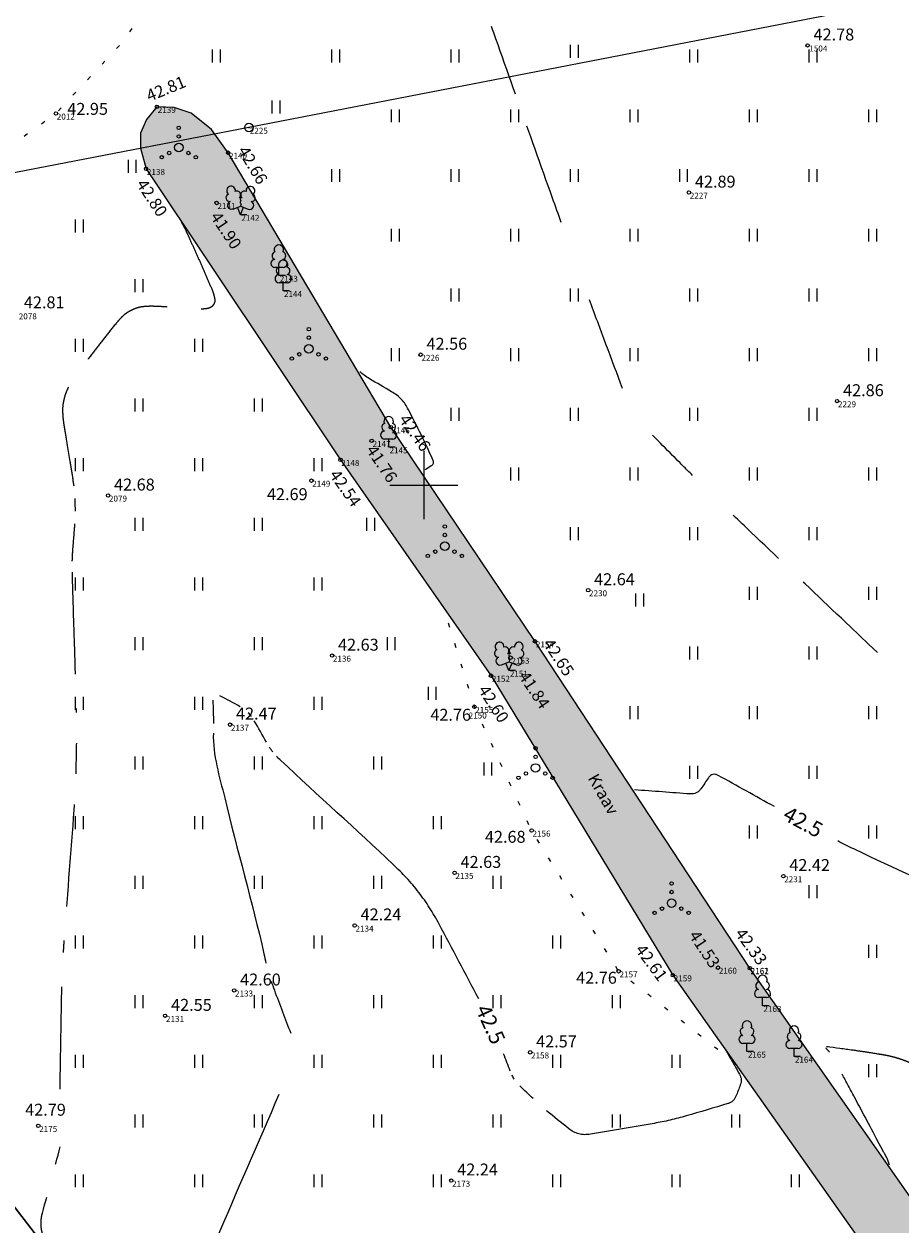
# Model space of a CAD drawing. Units: millimetres. Extents: x 560372270 to 562120300, y 6572342900 to 6573674190.
# Drawn here: x 561176547 to 561227931, y 6572856662 to 6572927043 of the extents above; entities that cross this region are included whole.
import ezdxf

# ---------------------------------------------------------------- set-up
doc = ezdxf.new("R2010")
doc.units = ezdxf.units.MM
doc.header["$MEASUREMENT"] = 0
doc.linetypes.add('ISOPOOL', pattern=[8000, 6000, -2000])
doc.linetypes.add('KOLVIK', pattern=[1250, 250, -1000])
for name, color, linetype, lineweight in [('HALJASTUS_Ном._пера__3', 3, 'Continuous', 18), ('HOONEDET_Ном._пера__141', 141, 'Continuous', 18), ('HORISONTAAL_Ном._пера__30', 30, 'Continuous', 18), ('KORGUS_Ном._пера__7', 7, 'Continuous', 18), ('MOOTNR_Ном._пера__5', 5, 'Continuous', 18), ('MPOHULIIN_Ном._пера__1', 1, 'Continuous', 18), ('PIIR_Ном._пера__75', 75, 'Continuous', 18), ('POST_Ном._пера__7', 7, 'Continuous', 18), ('PUU_Ном._пера__3', 3, 'Continuous', 18), ('RELJEEF_Ном._пера__32', 32, 'Continuous', 18), ('VEEKOGU_Ном._пера__161', 161, 'Continuous', 18), ('VEEKOGU_Ном._пера__4', 4, 'Continuous', 18), ('VORK_Ном._пера__7', 7, 'Continuous', 18)]:
    doc.layers.add(name, color=color, linetype=linetype, lineweight=lineweight)
doc.styles.add('СГЕНЕРИР_СТИЛЬ_1', font='txt')
doc.linetypes.add('MP_OHL', pattern='A,0,[7,TUGIPLAAN1.Shx,S=246.031746,R=0,X=0,Y=0],-31000,0', length=31000)

msp = doc.modelspace()

# ---------------------------------------------------------------- hatches: boundary and pattern name
at = {"layer": 'HOONEDET_Ном._пера__141', "linetype": 'Continuous', "lineweight": 0, "true_color": 0xdff7ff}
msp.add_hatch(color=7, dxfattribs=at).paths.add_polyline_path([(561183739, 6572921444), (561184342, 6572922185), (561185380, 6572922145), (561186347, 6572921823), (561187578, 6572920818), (561188519, 6572919496), (561198065, 6572903397), (561206522, 6572890835), (561219120, 6572871668), (561232281, 6572852889), (561244726, 6572835960), (561245634, 6572835330), (561246686, 6572835050), (561247970, 6572835209), (561249096, 6572835610), (561255551, 6572839853), (561272743, 6572852256), (561290296, 6572862780), (561303773, 6572872491), (561321542, 6572883135), (561340276, 6572896417), (561342745, 6572893272), (561324933, 6572880576), (561305579, 6572868144), (561291898, 6572859083), (561274164, 6572847407), (561258599, 6572837024), (561246591, 6572829960), (561233792, 6572821576), (561224062, 6572815426), (561223031, 6572814744), (561221671, 6572815181), (561221421, 6572815780), (561221309, 6572816514), (561221724, 6572817609), (561222906, 6572818552), (561233562, 6572825819), (561242238, 6572830874), (561242554, 6572831155), (561242691, 6572831394), (561242705, 6572831700), (561242583, 6572832023), (561229006, 6572850860), (561214608, 6572871251), (561203941, 6572888822), (561195113, 6572901480), (561183707, 6572918550), (561183372, 6572919761), (561183372, 6572920595)])

# ---------------------------------------------------------------- linework, layer by layer
at = {"layer": 'HALJASTUS_Ном._пера__3', "linetype": 'Continuous'}
for p, q in [((561187589, 6572925538), (561187589, 6572924777)), ((561188044, 6572925538), (561188044, 6572924777)), ((561194589, 6572925538), (561194589, 6572924777)), ((561195044, 6572925538), (561195044, 6572924777)), ((561201589, 6572925538), (561201589, 6572924777)), ((561202044, 6572925538), (561202044, 6572924777)), ((561208589, 6572925814), (561208589, 6572925053)), ((561209044, 6572925814), (561209044, 6572925053)), ((561215589, 6572925538), (561215589, 6572924777)), ((561216044, 6572925538), (561216044, 6572924777)), ((561222589, 6572925538), (561222589, 6572924777)), ((561223044, 6572925538), (561223044, 6572924777)), ((561191089, 6572922547), (561191089, 6572921786)), ((561191544, 6572922547), (561191544, 6572921786)), ((561198089, 6572922038), (561198089, 6572921277)), ((561198544, 6572922038), (561198544, 6572921277)), ((561205089, 6572922038), (561205089, 6572921277)), ((561205544, 6572922038), (561205544, 6572921277)), ((561212089, 6572922038), (561212089, 6572921277)), ((561212544, 6572922038), (561212544, 6572921277)), ((561219089, 6572922038), (561219089, 6572921277)), ((561219544, 6572922038), (561219544, 6572921277)), ((561226089, 6572922038), (561226089, 6572921277)), ((561226544, 6572922038), (561226544, 6572921277)), ((561182658, 6572919075), (561182658, 6572918313)), ((561183113, 6572919075), (561183113, 6572918313)), ((561194589, 6572918538), (561194589, 6572917777)), ((561195044, 6572918538), (561195044, 6572917777)), ((561201589, 6572918538), (561201589, 6572917777)), ((561202044, 6572918538), (561202044, 6572917777)), ((561208589, 6572918538), (561208589, 6572917777)), ((561209044, 6572918538), (561209044, 6572917777)), ((561215000, 6572918538), (561215000, 6572917777)), ((561215455, 6572918538), (561215455, 6572917777)), ((561222589, 6572918538), (561222589, 6572917777)), ((561223044, 6572918538), (561223044, 6572917777)), ((561179556, 6572915575), (561179556, 6572914813)), ((561180011, 6572915575), (561180011, 6572914813)), ((561198089, 6572915038), (561198089, 6572914277)), ((561198544, 6572915038), (561198544, 6572914277)), ((561205089, 6572915038), (561205089, 6572914277)), ((561205544, 6572915038), (561205544, 6572914277)), ((561212089, 6572915038), (561212089, 6572914277)), ((561212544, 6572915038), (561212544, 6572914277)), ((561219089, 6572915038), (561219089, 6572914277)), ((561219544, 6572915038), (561219544, 6572914277)), ((561226089, 6572915038), (561226089, 6572914277)), ((561226544, 6572915038), (561226544, 6572914277)), ((561183056, 6572912075), (561183056, 6572911313)), ((561183511, 6572912075), (561183511, 6572911313)), ((561201589, 6572911538), (561201589, 6572910777)), ((561202044, 6572911538), (561202044, 6572910777)), ((561208589, 6572911538), (561208589, 6572910777)), ((561209044, 6572911538), (561209044, 6572910777)), ((561215589, 6572911538), (561215589, 6572910777)), ((561216044, 6572911538), (561216044, 6572910777)), ((561222589, 6572911538), (561222589, 6572910777)), ((561223044, 6572911538), (561223044, 6572910777)), ((561179556, 6572908575), (561179556, 6572907813)), ((561180011, 6572908575), (561180011, 6572907813)), ((561186556, 6572908575), (561186556, 6572907813)), ((561187011, 6572908575), (561187011, 6572907813)), ((561198089, 6572908038), (561198089, 6572907277)), ((561198544, 6572908038), (561198544, 6572907277)), ((561205089, 6572908038), (561205089, 6572907277)), ((561205544, 6572908038), (561205544, 6572907277)), ((561212089, 6572908038), (561212089, 6572907277)), ((561212544, 6572908038), (561212544, 6572907277)), ((561219089, 6572908038), (561219089, 6572907277)), ((561219544, 6572908038), (561219544, 6572907277)), ((561226089, 6572908038), (561226089, 6572907277)), ((561226544, 6572908038), (561226544, 6572907277)), ((561183056, 6572905075), (561183056, 6572904313)), ((561183511, 6572905075), (561183511, 6572904313)), ((561190056, 6572905075), (561190056, 6572904313)), ((561190511, 6572905075), (561190511, 6572904313)), ((561201589, 6572904538), (561201589, 6572903777)), ((561202044, 6572904538), (561202044, 6572903777)), ((561208589, 6572904538), (561208589, 6572903777)), ((561209044, 6572904538), (561209044, 6572903777)), ((561215589, 6572904538), (561215589, 6572903777)), ((561216044, 6572904538), (561216044, 6572903777)), ((561222589, 6572904538), (561222589, 6572903777)), ((561223044, 6572904538), (561223044, 6572903777)), ((561179556, 6572901575), (561179556, 6572900813)), ((561180011, 6572901575), (561180011, 6572900813)), ((561186556, 6572901575), (561186556, 6572900813)), ((561187011, 6572901575), (561187011, 6572900813)), ((561193556, 6572901575), (561193556, 6572900813)), ((561194011, 6572901575), (561194011, 6572900813)), ((561205089, 6572901038), (561205089, 6572900277)), ((561205544, 6572901038), (561205544, 6572900277)), ((561212089, 6572901038), (561212089, 6572900277)), ((561212544, 6572901038), (561212544, 6572900277)), ((561219089, 6572901038), (561219089, 6572900277)), ((561219544, 6572901038), (561219544, 6572900277)), ((561226089, 6572901038), (561226089, 6572900277)), ((561226544, 6572901038), (561226544, 6572900277)), ((561183056, 6572898075), (561183056, 6572897313)), ((561183511, 6572898075), (561183511, 6572897313)), ((561190056, 6572898075), (561190056, 6572897313)), ((561190511, 6572898075), (561190511, 6572897313)), ((561196643, 6572898075), (561196643, 6572897313)), ((561197098, 6572898075), (561197098, 6572897313)), ((561208589, 6572897538), (561208589, 6572896777)), ((561209044, 6572897538), (561209044, 6572896777)), ((561215589, 6572897538), (561215589, 6572896777)), ((561216044, 6572897538), (561216044, 6572896777)), ((561222589, 6572897538), (561222589, 6572896777)), ((561223044, 6572897538), (561223044, 6572896777)), ((561179556, 6572894575), (561179556, 6572893813)), ((561180011, 6572894575), (561180011, 6572893813)), ((561186556, 6572894575), (561186556, 6572893813)), ((561187011, 6572894575), (561187011, 6572893813)), ((561193556, 6572894575), (561193556, 6572893813)), ((561194011, 6572894575), (561194011, 6572893813)), ((561219089, 6572894038), (561219089, 6572893277)), ((561219544, 6572894038), (561219544, 6572893277)), ((561226089, 6572894038), (561226089, 6572893277)), ((561226544, 6572894038), (561226544, 6572893277)), ((561212423, 6572893643), (561212423, 6572892882)), ((561212879, 6572893643), (561212879, 6572892882)), ((561183056, 6572891075), (561183056, 6572890313)), ((561183511, 6572891075), (561183511, 6572890313)), ((561190056, 6572891075), (561190056, 6572890313)), ((561190511, 6572891075), (561190511, 6572890313)), ((561197840, 6572891075), (561197840, 6572890313)), ((561198295, 6572891075), (561198295, 6572890313)), ((561215589, 6572890538), (561215589, 6572889777)), ((561216044, 6572890538), (561216044, 6572889777)), ((561222589, 6572890538), (561222589, 6572889777)), ((561223044, 6572890538), (561223044, 6572889777)), ((561179556, 6572887575), (561179556, 6572886813)), ((561180011, 6572887575), (561180011, 6572886813)), ((561186556, 6572887575), (561186556, 6572886813)), ((561187011, 6572887575), (561187011, 6572886813)), ((561193556, 6572887575), (561193556, 6572886813)), ((561194011, 6572887575), (561194011, 6572886813)), ((561200249, 6572888161), (561200249, 6572887400)), ((561200704, 6572888161), (561200704, 6572887400)), ((561212089, 6572887038), (561212089, 6572886277)), ((561212544, 6572887038), (561212544, 6572886277)), ((561219089, 6572887038), (561219089, 6572886277)), ((561219544, 6572887038), (561219544, 6572886277)), ((561226089, 6572887038), (561226089, 6572886277)), ((561226544, 6572887038), (561226544, 6572886277)), ((561183056, 6572884075), (561183056, 6572883313)), ((561183511, 6572884075), (561183511, 6572883313)), ((561190056, 6572884075), (561190056, 6572883313)), ((561190511, 6572884075), (561190511, 6572883313)), ((561197056, 6572884075), (561197056, 6572883313)), ((561197511, 6572884075), (561197511, 6572883313)), ((561203514, 6572883737), (561203514, 6572882975)), ((561203969, 6572883737), (561203969, 6572882975)), ((561215589, 6572883538), (561215589, 6572882777)), ((561216044, 6572883538), (561216044, 6572882777)), ((561222589, 6572883538), (561222589, 6572882777)), ((561223044, 6572883538), (561223044, 6572882777)), ((561179556, 6572880575), (561179556, 6572879813)), ((561180011, 6572880575), (561180011, 6572879813)), ((561186556, 6572880575), (561186556, 6572879813)), ((561187011, 6572880575), (561187011, 6572879813)), ((561193556, 6572880575), (561193556, 6572879813)), ((561194011, 6572880575), (561194011, 6572879813)), ((561200556, 6572880575), (561200556, 6572879813)), ((561201011, 6572880575), (561201011, 6572879813)), ((561219089, 6572880038), (561219089, 6572879277)), ((561219544, 6572880038), (561219544, 6572879277)), ((561226089, 6572880038), (561226089, 6572879277)), ((561226544, 6572880038), (561226544, 6572879277)), ((561183056, 6572877075), (561183056, 6572876313)), ((561183511, 6572877075), (561183511, 6572876313)), ((561190056, 6572877075), (561190056, 6572876313)), ((561190511, 6572877075), (561190511, 6572876313)), ((561197056, 6572877075), (561197056, 6572876313)), ((561197511, 6572877075), (561197511, 6572876313)), ((561204056, 6572877075), (561204056, 6572876313)), ((561204511, 6572877075), (561204511, 6572876313)), ((561222589, 6572876538), (561222589, 6572875777)), ((561223044, 6572876538), (561223044, 6572875777)), ((561179556, 6572873575), (561179556, 6572872813)), ((561180011, 6572873575), (561180011, 6572872813)), ((561186556, 6572873575), (561186556, 6572872813)), ((561187011, 6572873575), (561187011, 6572872813)), ((561193556, 6572873575), (561193556, 6572872813)), ((561194011, 6572873575), (561194011, 6572872813)), ((561200556, 6572873575), (561200556, 6572872813)), ((561201011, 6572873575), (561201011, 6572872813)), ((561207556, 6572873575), (561207556, 6572872813)), ((561208011, 6572873575), (561208011, 6572872813)), ((561226089, 6572873038), (561226089, 6572872277)), ((561226544, 6572873038), (561226544, 6572872277)), ((561183056, 6572870075), (561183056, 6572869313)), ((561183511, 6572870075), (561183511, 6572869313)), ((561190056, 6572870075), (561190056, 6572869313)), ((561190511, 6572870075), (561190511, 6572869313)), ((561197056, 6572870075), (561197056, 6572869313)), ((561197511, 6572870075), (561197511, 6572869313)), ((561204056, 6572870075), (561204056, 6572869313)), ((561204511, 6572870075), (561204511, 6572869313)), ((561211056, 6572870075), (561211056, 6572869313)), ((561211511, 6572870075), (561211511, 6572869313)), ((561179556, 6572866575), (561179556, 6572865813)), ((561180011, 6572866575), (561180011, 6572865813)), ((561186556, 6572866575), (561186556, 6572865813)), ((561187011, 6572866575), (561187011, 6572865813)), ((561193556, 6572866575), (561193556, 6572865813)), ((561194011, 6572866575), (561194011, 6572865813)), ((561200556, 6572866575), (561200556, 6572865813)), ((561201011, 6572866575), (561201011, 6572865813)), ((561207556, 6572866575), (561207556, 6572865813)), ((561208011, 6572866575), (561208011, 6572865813)), ((561214556, 6572866575), (561214556, 6572865813)), ((561215011, 6572866575), (561215011, 6572865813)), ((561226089, 6572866038), (561226089, 6572865277)), ((561226544, 6572866038), (561226544, 6572865277)), ((561183056, 6572863075), (561183056, 6572862313)), ((561183511, 6572863075), (561183511, 6572862313)), ((561190056, 6572863075), (561190056, 6572862313)), ((561190511, 6572863075), (561190511, 6572862313)), ((561197056, 6572863075), (561197056, 6572862313)), ((561197511, 6572863075), (561197511, 6572862313)), ((561204056, 6572863075), (561204056, 6572862313)), ((561204511, 6572863075), (561204511, 6572862313)), ((561211056, 6572863075), (561211056, 6572862313)), ((561211511, 6572863075), (561211511, 6572862313)), ((561218056, 6572863075), (561218056, 6572862313)), ((561218511, 6572863075), (561218511, 6572862313)), ((561179556, 6572859575), (561179556, 6572858813)), ((561180011, 6572859575), (561180011, 6572858813)), ((561186556, 6572859575), (561186556, 6572858813)), ((561187011, 6572859575), (561187011, 6572858813)), ((561193556, 6572859575), (561193556, 6572858813)), ((561194011, 6572859575), (561194011, 6572858813)), ((561200556, 6572859575), (561200556, 6572858813)), ((561201011, 6572859575), (561201011, 6572858813)), ((561207556, 6572859575), (561207556, 6572858813)), ((561208011, 6572859575), (561208011, 6572858813)), ((561214556, 6572859575), (561214556, 6572858813)), ((561215011, 6572859575), (561215011, 6572858813)), ((561221556, 6572859575), (561221556, 6572858813)), ((561222011, 6572859575), (561222011, 6572858813))]:
    msp.add_line(p, q, dxfattribs=at)
at = {"layer": 'HALJASTUS_Ном._пера__3', "linetype": 'KOLVIK', "flags": 128}
msp.add_lwpolyline([(561218236, 6572866113), (561211428, 6572871482), (561206324, 6572879742), (561202964, 6572886995), (561201180, 6572892780)], dxfattribs=at)
at = {"layer": 'HALJASTUS_Ном._пера__3', "linetype": 'Continuous'}
for centre, radius in [((561185626, 6572920952), 100), ((561185626, 6572919802), 250), ((561185626, 6572920452), 100), ((561184626, 6572919227), 100), ((561185061, 6572919477), 100), ((561186191, 6572919477), 100), ((561186626, 6572919227), 100), ((561193256, 6572909146), 100), ((561193256, 6572908646), 100), ((561193256, 6572907996), 250), ((561192256, 6572907421), 100), ((561192691, 6572907671), 100), ((561193821, 6572907671), 100), ((561194256, 6572907421), 100), ((561201234, 6572897572), 100), ((561201234, 6572896422), 250), ((561201234, 6572897072), 100), ((561200669, 6572896097), 100), ((561201799, 6572896097), 100), ((561200234, 6572895847), 100), ((561202234, 6572895847), 100), ((561206555, 6572884561), 100), ((561206555, 6572884061), 100), ((561206555, 6572883411), 250), ((561205555, 6572882836), 100), ((561205990, 6572883086), 100), ((561207120, 6572883086), 100), ((561207555, 6572882836), 100), ((561214534, 6572876633), 100), ((561214534, 6572875483), 250), ((561214534, 6572876133), 100), ((561213534, 6572874908), 100), ((561213969, 6572875158), 100), ((561215099, 6572875158), 100), ((561215534, 6572874908), 100)]:
    msp.add_circle(centre, radius, dxfattribs=at)
at = {"layer": 'HORISONTAAL_Ном._пера__30', "linetype": 'ISOPOOL'}
for points in [[(561208064, 6572915394), (561206692, 6572919224), (561205338, 6572923060), (561203970, 6572926892)], [(561211658, 6572905660), (561211008, 6572907395), (561210359, 6572909131), (561209714, 6572910869)], [(561215766, 6572900562), (561214980, 6572901346), (561214198, 6572902133), (561213415, 6572902921)], [(561179530, 6572899216), (561179535, 6572898967), (561179539, 6572898718), (561179541, 6572898468)], [(561226609, 6572890174), (561223784, 6572892857), (561220960, 6572895540), (561218146, 6572898234)], [(561179363, 6572894902), (561179438, 6572892155), (561179536, 6572889410), (561179609, 6572886664)], [(561179617, 6572884861), (561179606, 6572884260), (561179594, 6572883660), (561179580, 6572883059)], [(561223795, 6572866745), (561223724, 6572866826), (561223650, 6572866904), (561223578, 6572866984)]]:
    msp.add_open_spline(points, degree=3, dxfattribs=at)
for points, knots in [([(561185767, 6572915443), (561185802, 6572915380), (561185837, 6572915316), (561185872, 6572915252), (561185946, 6572915116), (561186015, 6572914977), (561186081, 6572914837), (561186148, 6572914697), (561186212, 6572914555), (561186276, 6572914414), (561186723, 6572913435), (561187147, 6572912461), (561187577, 6572911460), (561187650, 6572911289), (561187693, 6572911107), (561187729, 6572910930), (561187753, 6572910810), (561187734, 6572910684), (561187647, 6572910563), (561187560, 6572910443), (561187456, 6572910383), (561187331, 6572910360), (561187148, 6572910326), (561186965, 6572910313), (561186781, 6572910319), (561185892, 6572910352), (561185002, 6572910464), (561184113, 6572910485), (561183901, 6572910489), (561183690, 6572910481), (561183478, 6572910454), (561183280, 6572910430), (561183094, 6572910366), (561182909, 6572910281), (561182724, 6572910197), (561182556, 6572910100), (561182405, 6572909965), (561182245, 6572909821), (561182101, 6572909670), (561181966, 6572909505), (561181102, 6572908446), (561180280, 6572907376), (561179486, 6572906263), (561179354, 6572906078), (561179235, 6572905889), (561179126, 6572905687), (561179022, 6572905494), (561178954, 6572905291), (561178901, 6572905078), (561178847, 6572904864), (561178810, 6572904650), (561178810, 6572904434), (561178811, 6572904208), (561178820, 6572903981), (561178854, 6572903757), (561179048, 6572902487), (561179278, 6572901227), (561179465, 6572899959)], [0, 0, 0, 0, 1, 1, 1, 2, 2, 2, 3, 3, 3, 4, 4, 4, 5, 5, 5, 6, 6, 6, 7, 7, 7, 8, 8, 8, 9, 9, 9, 10, 10, 10, 11, 11, 11, 12, 12, 12, 13, 13, 13, 14, 14, 14, 15, 15, 15, 16, 16, 16, 17, 17, 17, 18, 18, 18, 19, 19, 19, 19]), ([(561179517, 6572897722), (561179478, 6572897208), (561179433, 6572896694), (561179394, 6572896180), (561179386, 6572896073), (561179379, 6572895967), (561179373, 6572895860), (561179367, 6572895754), (561179364, 6572895647), (561179361, 6572895541)], [0, 0, 0, 0, 1, 1, 1, 2, 2, 2, 3, 3, 3, 3]), ([(561179493, 6572881259), (561179306, 6572878707), (561179099, 6572876156), (561178911, 6572873605), (561178887, 6572873268), (561178864, 6572872931), (561178842, 6572872595)], [0, 0, 0, 0, 1, 1, 1, 2, 2, 2, 2]), ([(561178749, 6572870575), (561178739, 6572870238), (561178730, 6572869901), (561178725, 6572869564), (561178692, 6572867541), (561178659, 6572865517), (561178626, 6572863494)], [0, 0, 0, 0, 1, 1, 1, 2, 2, 2, 2]), ([(561223629, 6572867081), (561224655, 6572866940), (561225682, 6572866806), (561226704, 6572866636), (561226883, 6572866607), (561227061, 6572866576), (561227238, 6572866540), (561227414, 6572866503), (561227587, 6572866456), (561227760, 6572866404), (561227933, 6572866353), (561228103, 6572866297), (561228271, 6572866231), (561228439, 6572866165), (561228605, 6572866094), (561228770, 6572866020), (561230489, 6572865253), (561232190, 6572864455), (561233886, 6572863637), (561234152, 6572863508), (561234410, 6572863367), (561234665, 6572863216), (561234916, 6572863068), (561235150, 6572862896), (561235378, 6572862713), (561235605, 6572862530), (561235824, 6572862339), (561236023, 6572862126), (561236225, 6572861910), (561236419, 6572861689), (561236601, 6572861456), (561237339, 6572860514), (561238068, 6572859569), (561238782, 6572858609), (561238960, 6572858370), (561239136, 6572858130), (561239306, 6572857885), (561239477, 6572857641), (561239635, 6572857390), (561239790, 6572857136), (561239945, 6572856882), (561240094, 6572856625), (561240233, 6572856362), (561240372, 6572856098), (561240506, 6572855832), (561240635, 6572855563), (561242265, 6572852155), (561243824, 6572848715), (561245457, 6572845308)], [0, 0, 0, 0, 1, 1, 1, 2, 2, 2, 3, 3, 3, 4, 4, 4, 5, 5, 5, 6, 6, 6, 7, 7, 7, 8, 8, 8, 9, 9, 9, 10, 10, 10, 11, 11, 11, 12, 12, 12, 13, 13, 13, 14, 14, 14, 15, 15, 15, 16, 16, 16, 16]), ([(561227311, 6572860128), (561227292, 6572860188), (561227274, 6572860248), (561227256, 6572860308), (561227178, 6572860561), (561227021, 6572860783), (561226896, 6572861018), (561225930, 6572862844), (561224967, 6572864669), (561223980, 6572866484)], [0, 0, 0, 0, 1, 1, 1, 2, 2, 2, 3, 3, 3, 3]), ([(561177075, 6572844547), (561177133, 6572844605), (561177191, 6572844662), (561177249, 6572844720), (561177344, 6572844814), (561177335, 6572844974), (561177355, 6572845106), (561177452, 6572845764), (561177551, 6572846420), (561177644, 6572847078), (561177667, 6572847243), (561177691, 6572847407), (561177713, 6572847572), (561177736, 6572847736), (561177757, 6572847901), (561177777, 6572848066), (561177798, 6572848230), (561177817, 6572848395), (561177836, 6572848560), (561177854, 6572848725), (561177871, 6572848890), (561177888, 6572849056), (561178036, 6572850458), (561178175, 6572851860), (561178313, 6572853265), (561178324, 6572853380), (561178327, 6572853497), (561178329, 6572853612), (561178330, 6572853727), (561178320, 6572853841), (561178307, 6572853956), (561178293, 6572854070), (561178275, 6572854183), (561178247, 6572854294), (561178218, 6572854407), (561178185, 6572854517), (561178148, 6572854628), (561178001, 6572855073), (561177827, 6572855509), (561177678, 6572855954), (561177642, 6572856064), (561177612, 6572856173), (561177587, 6572856287), (561177562, 6572856398), (561177552, 6572856510), (561177548, 6572856622), (561177543, 6572856734), (561177545, 6572856847), (561177561, 6572856959), (561177577, 6572857073), (561177596, 6572857186), (561177626, 6572857297), (561177975, 6572858594), (561178323, 6572859891), (561178672, 6572861188)], [0, 0, 0, 0, 1, 1, 1, 2, 2, 2, 3, 3, 3, 4, 4, 4, 5, 5, 5, 6, 6, 6, 7, 7, 7, 8, 8, 8, 9, 9, 9, 10, 10, 10, 11, 11, 11, 12, 12, 12, 13, 13, 13, 14, 14, 14, 15, 15, 15, 16, 16, 16, 17, 17, 17, 18, 18, 18, 18])]:
    msp.add_open_spline(points, degree=3, knots=knots, dxfattribs=at)
at = {"layer": 'HORISONTAAL_Ном._пера__30', "linetype": 'Continuous'}
for points, knots in [([(561200088, 6572900912), (561200205, 6572900989), (561200322, 6572901066), (561200439, 6572901143), (561200469, 6572901162), (561200494, 6572901186), (561200519, 6572901213), (561200541, 6572901236), (561200553, 6572901264), (561200561, 6572901293), (561200570, 6572901323), (561200573, 6572901355), (561200566, 6572901384), (561200558, 6572901419), (561200548, 6572901453), (561200533, 6572901485), (561200074, 6572902487), (561199608, 6572903456), (561199094, 6572904421), (561199036, 6572904530), (561198975, 6572904637), (561198908, 6572904741), (561198842, 6572904843), (561198765, 6572904934), (561198682, 6572905023), (561198599, 6572905113), (561198513, 6572905196), (561198416, 6572905269), (561198317, 6572905344), (561198216, 6572905413), (561198110, 6572905478), (561197680, 6572905739), (561197236, 6572905975), (561196807, 6572906237), (561196701, 6572906302), (561196591, 6572906363), (561196495, 6572906442), (561196413, 6572906510), (561196331, 6572906578), (561196249, 6572906646)], [0, 0, 0, 0, 1, 1, 1, 2, 2, 2, 3, 3, 3, 4, 4, 4, 5, 5, 5, 6, 6, 6, 7, 7, 7, 8, 8, 8, 9, 9, 9, 10, 10, 10, 11, 11, 11, 12, 12, 12, 13, 13, 13, 13]), ([(561187654, 6572885446), (561187615, 6572884166), (561188014, 6572882903), (561188318, 6572881650), (561189060, 6572878586), (561189917, 6572875570), (561190623, 6572872509), (561190664, 6572872329), (561190698, 6572872147), (561190741, 6572871967)], [0, 0, 0, 0, 1, 1, 1, 2, 2, 2, 3, 3, 3, 3]), ([(561203220, 6572869876), (561202447, 6572871333), (561201673, 6572872791), (561200900, 6572874248), (561200726, 6572874576), (561200535, 6572874894), (561200338, 6572875210), (561200142, 6572875523), (561199926, 6572875821), (561199701, 6572876114), (561199475, 6572876407), (561199243, 6572876692), (561198990, 6572876961), (561198735, 6572877232), (561198473, 6572877495), (561198204, 6572877751), (561196031, 6572879815), (561193779, 6572881790), (561191606, 6572883854), (561191524, 6572883932), (561191443, 6572884012), (561191365, 6572884095)], [0, 0, 0, 0, 1, 1, 1, 2, 2, 2, 3, 3, 3, 4, 4, 4, 5, 5, 5, 6, 6, 6, 7, 7, 7, 7]), ([(561216819, 6572882968), (561216772, 6572882927), (561216735, 6572882885), (561216699, 6572882837), (561216540, 6572882623), (561216407, 6572882395), (561216247, 6572882182), (561216210, 6572882132), (561216170, 6572882085), (561216124, 6572882041), (561216081, 6572881999), (561216033, 6572881969), (561215979, 6572881943), (561215925, 6572881918), (561215871, 6572881899), (561215813, 6572881892), (561215750, 6572881884), (561215687, 6572881880), (561215625, 6572881884)], [0, 0, 0, 0, 1, 1, 1, 2, 2, 2, 3, 3, 3, 4, 4, 4, 5, 5, 5, 6, 6, 6, 6]), ([(561220560, 6572881145), (561219464, 6572881755), (561218369, 6572882363), (561217273, 6572882972), (561217221, 6572883000), (561217163, 6572883019), (561217106, 6572883035), (561217058, 6572883049), (561217004, 6572883047), (561216955, 6572883034), (561216906, 6572883022), (561216859, 6572883003), (561216820, 6572882968)], [0, 0, 0, 0, 1, 1, 1, 2, 2, 2, 3, 3, 3, 4, 4, 4, 4]), ([(561247140, 6572857957), (561246954, 6572858357), (561246765, 6572858756), (561246576, 6572859155), (561246469, 6572859382), (561246355, 6572859606), (561246238, 6572859828), (561246121, 6572860050), (561245995, 6572860266), (561245865, 6572860480), (561245734, 6572860694), (561245602, 6572860906), (561245457, 6572861110), (561245313, 6572861316), (561245166, 6572861519), (561245016, 6572861720), (561244421, 6572862515), (561243828, 6572863311), (561243228, 6572864102), (561242629, 6572864892), (561242027, 6572865681), (561241424, 6572866469), (561240219, 6572868047), (561238997, 6572869610), (561237774, 6572871175), (561237451, 6572871588), (561237104, 6572871980), (561236745, 6572872366), (561236392, 6572872746), (561236003, 6572873084), (561235597, 6572873410), (561235192, 6572873735), (561234777, 6572874041), (561234331, 6572874305), (561233877, 6572874573), (561233420, 6572874829), (561232945, 6572875053), (561230693, 6572876113), (561228427, 6572877140), (561226178, 6572878206), (561225862, 6572878356), (561225545, 6572878504), (561225231, 6572878657), (561224916, 6572878810), (561224603, 6572878967), (561224291, 6572879126)], [0, 0, 0, 0, 1, 1, 1, 2, 2, 2, 3, 3, 3, 4, 4, 4, 5, 5, 5, 6, 6, 6, 7, 7, 7, 8, 8, 8, 9, 9, 9, 10, 10, 10, 11, 11, 11, 12, 12, 12, 13, 13, 13, 14, 14, 14, 15, 15, 15, 15]), ([(561191045, 6572870903), (561191105, 6572870727), (561191168, 6572870554), (561191231, 6572870380), (561191539, 6572869533), (561191877, 6572868698), (561192189, 6572867851)], [0, 0, 0, 0, 1, 1, 1, 2, 2, 2, 2]), ([(561217708, 6572866889), (561217713, 6572866879), (561217719, 6572866869), (561217724, 6572866858), (561217760, 6572866785), (561217799, 6572866713), (561217838, 6572866641), (561217878, 6572866569), (561217918, 6572866497), (561217958, 6572866426), (561218141, 6572866099), (561218331, 6572865778), (561218515, 6572865452), (561218543, 6572865403), (561218565, 6572865351), (561218584, 6572865297), (561218603, 6572865245), (561218611, 6572865192), (561218615, 6572865139), (561218619, 6572865086), (561218618, 6572865031), (561218607, 6572864978), (561218596, 6572864922), (561218581, 6572864868), (561218561, 6572864815), (561218482, 6572864591), (561218396, 6572864373), (561218302, 6572864155), (561218280, 6572864103), (561218254, 6572864053), (561218224, 6572864005), (561218196, 6572863958), (561218160, 6572863920), (561218120, 6572863883), (561218080, 6572863846), (561218038, 6572863814), (561217989, 6572863790), (561217938, 6572863764), (561217887, 6572863742), (561217833, 6572863725), (561217019, 6572863479), (561216207, 6572863234), (561215389, 6572863002), (561215234, 6572862958), (561215080, 6572862914), (561214924, 6572862872), (561214769, 6572862830), (561214612, 6572862792), (561214455, 6572862756), (561214298, 6572862719), (561214141, 6572862684), (561213983, 6572862653), (561213825, 6572862622), (561213667, 6572862594), (561213508, 6572862565), (561212266, 6572862338), (561211022, 6572862131), (561209774, 6572861926), (561209658, 6572861907), (561209540, 6572861901), (561209424, 6572861901), (561209313, 6572861900), (561209202, 6572861920), (561209093, 6572861949), (561208983, 6572861978), (561208879, 6572862014), (561208781, 6572862070)], [0, 0, 0, 0, 1, 1, 1, 2, 2, 2, 3, 3, 3, 4, 4, 4, 5, 5, 5, 6, 6, 6, 7, 7, 7, 8, 8, 8, 9, 9, 9, 10, 10, 10, 11, 11, 11, 12, 12, 12, 13, 13, 13, 14, 14, 14, 15, 15, 15, 16, 16, 16, 17, 17, 17, 18, 18, 18, 19, 19, 19, 20, 20, 20, 21, 21, 21, 22, 22, 22, 22]), ([(561191493, 6572864261), (561190294, 6572861381), (561189001, 6572858545), (561187786, 6572855666), (561187681, 6572855419), (561187606, 6572855168), (561187540, 6572854903), (561187477, 6572854649), (561187460, 6572854393), (561187463, 6572854139)], [0, 0, 0, 0, 1, 1, 1, 2, 2, 2, 3, 3, 3, 3]), ([(561208781, 6572862069), (561208677, 6572862128), (561208579, 6572862189), (561208488, 6572862262), (561208058, 6572862607), (561207629, 6572862952), (561207204, 6572863303)], [0, 0, 0, 0, 1, 1, 1, 2, 2, 2, 2])]:
    msp.add_open_spline(points, degree=3, knots=knots, dxfattribs=at)
for points in [[(561189219, 6572886999), (561188831, 6572887225), (561188441, 6572887431), (561188038, 6572887638)], [(561187626, 6572887384), (561187638, 6572886931), (561187655, 6572886479), (561187666, 6572886026)], [(561189889, 6572886428), (561189831, 6572886508), (561189765, 6572886579), (561189695, 6572886648)], [(561190766, 6572884917), (561190521, 6572885333), (561190298, 6572885761), (561190054, 6572886178)], [(561191144, 6572884353), (561191074, 6572884442), (561191006, 6572884532), (561190944, 6572884627)], [(561215625, 6572881884), (561214537, 6572881964), (561213449, 6572882045), (561212361, 6572882125)], [(561205065, 6572865634), (561204937, 6572865971), (561204810, 6572866307), (561204682, 6572866644)], [(561205303, 6572865165), (561205255, 6572865239), (561205210, 6572865313), (561205172, 6572865392)], [(561206405, 6572864014), (561206147, 6572864260), (561205892, 6572864510), (561205638, 6572864760)]]:
    msp.add_open_spline(points, degree=3, dxfattribs=at)
at = {"layer": 'KORGUS_Ном._пера__7', "linetype": 'Continuous'}
for centre in [(561222510, 6572925789), (561184342, 6572922185), (561178420, 6572921796), (561188519, 6572919496), (561183707, 6572918550), (561215551, 6572917160), (561187844, 6572916546), (561199807, 6572907649), (561224242, 6572904926), (561198065, 6572903397), (561196942, 6572902600), (561195113, 6572901480), (561193405, 6572900261), (561181479, 6572899391), (561209639, 6572893838), (561206522, 6572890835), (561194616, 6572890001), (561205088, 6572889880), (561203941, 6572888822), (561202964, 6572886995), (561188633, 6572885949), (561206324, 6572879742), (561201804, 6572877259), (561221088, 6572877065), (561195941, 6572874168), (561211428, 6572871482), (561214608, 6572871251), (561217253, 6572871696), (561219120, 6572871668), (561188874, 6572870362), (561184825, 6572868874), (561206236, 6572866729), (561177386, 6572862418), (561201609, 6572859207)]:
    msp.add_circle(centre, 100, dxfattribs=at)
at = {"layer": 'MPOHULIIN_Ном._пера__1', "linetype": 'MP_OHL', "flags": 128}
msp.add_lwpolyline([(561242913, 6572931297), (561189741, 6572920970), (561138882, 6572911163), (561123597, 6572922758)], dxfattribs=at)
at = {"layer": 'PIIR_Ном._пера__75', "linetype": 'Continuous', "flags": 128}
for points in [[(561135530, 6572910160), (561176170, 6572932600), (561346750, 6573012360), (561373900, 6573026630), (561386790, 6573034750), (561389630, 6573036540), (561535490, 6572837500), (561604280, 6572743070), (561686590, 6572626700), (561547170, 6572522820), (561475010, 6572469410), (561468650, 6572477670)], [(561467530, 6572463870), (561461130, 6572472190), (561394080, 6572559350), (561134610, 6572897880), (561126140, 6572908920), (561135530, 6572910160), (561475010, 6572469410)]]:
    msp.add_lwpolyline(points, close=True, dxfattribs=at)
at = {"layer": 'POST_Ном._пера__7', "linetype": 'Continuous'}
for radius in [250, 23.4]:
    msp.add_circle((561189741, 6572920970), radius, dxfattribs=at)
at = {"layer": 'PUU_Ном._пера__3', "linetype": 'Continuous'}
for p, q in [((561188807, 6572916192), (561189252, 6572916367)), ((561189247, 6572915857), (561189072, 6572916297)), ((561189247, 6572915857), (561189427, 6572916297)), ((561189627, 6572915857), (561189247, 6572915857)), ((561189252, 6572916367), (561189692, 6572916187)), ((561191741, 6572912761), (561191261, 6572912761)), ((561191501, 6572912286), (561191501, 6572912761)), ((561191881, 6572912286), (561191501, 6572912286)), ((561191985, 6572911868), (561191505, 6572911868)), ((561191745, 6572911393), (561191745, 6572911868)), ((561192125, 6572911393), (561191745, 6572911393)), ((561198178, 6572902697), (561197698, 6572902697)), ((561197938, 6572902222), (561197938, 6572902697)), ((561198318, 6572902222), (561197938, 6572902222)), ((561204554, 6572889456), (561204999, 6572889631)), ((561204994, 6572889121), (561204819, 6572889561)), ((561204994, 6572889121), (561205174, 6572889561)), ((561205374, 6572889121), (561204994, 6572889121)), ((561204999, 6572889631), (561205439, 6572889451)), ((561220109, 6572869938), (561219629, 6572869938)), ((561219869, 6572869463), (561219869, 6572869938)), ((561220249, 6572869463), (561219869, 6572869463)), ((561219196, 6572867252), (561218716, 6572867252)), ((561218956, 6572866777), (561218956, 6572867252)), ((561219336, 6572866777), (561218956, 6572866777)), ((561221955, 6572866955), (561221475, 6572866955)), ((561221715, 6572866480), (561221715, 6572866955)), ((561222095, 6572866480), (561221715, 6572866480))]:
    msp.add_line(p, q, dxfattribs=at)
at = {"layer": 'PUU_Ном._пера__3', "linetype": 'Continuous', "flags": 128}
for points in [[(561189252, 6572916862), (561189232, 6572916787), (561189232, 6572916767), (561189242, 6572916737), (561189262, 6572916702), (561189267, 6572916682), (561189252, 6572916647), (561189227, 6572916597), (561189222, 6572916572), (561189227, 6572916557), (561189237, 6572916527), (561189272, 6572916467), (561189277, 6572916447), (561189272, 6572916427), (561189257, 6572916392), (561189252, 6572916367)], [(561204999, 6572890126), (561204979, 6572890051), (561204979, 6572890031), (561204989, 6572890001), (561205009, 6572889966), (561205014, 6572889946), (561204999, 6572889911), (561204974, 6572889861), (561204969, 6572889836), (561204974, 6572889821), (561204984, 6572889791), (561205019, 6572889731), (561205024, 6572889711), (561205019, 6572889691), (561205004, 6572889656), (561204999, 6572889631)]]:
    msp.add_lwpolyline(points, dxfattribs=at)
at = {"layer": 'PUU_Ном._пера__3', "linetype": 'Continuous'}
for centre, radius, start, end in [((561188690, 6572917271), 256, 111.50269, 232.51731), ((561188690, 6572917271), 256, 350.48556, 111.50017), ((561189025, 6572917021), 224, 308.50412, 111.57247), ((561189488, 6572917016), 225, 67.7016, 230.51262), ((561189826, 6572917262), 256, 67.6168, 188.63142), ((561189826, 6572917262), 256, 306.59966, 67.61428), ((561188616, 6572916860), 224, 111.43041, 274.49868), ((561188721, 6572916415), 238, 111.50143, 291.50036), ((561189251, 6572916624), 238, 66.76552, 111.50149), ((561189782, 6572916407), 238, 247.61661, 67.61554), ((561189893, 6572916850), 224, 264.6183, 67.68657), ((561191331, 6572913459), 233, 109.02174, 253.14154), ((561191501, 6572913806), 277, 332.5799, 207.4201), ((561191671, 6572913459), 233, 286.85082, 70.98591), ((561191264, 6572912998), 238, 90.0016, 269.3953), ((561191745, 6572912913), 277, 332.5799, 207.4201), ((561191738, 6572912998), 238, 270.6047, 89.9984), ((561191508, 6572912105), 238, 90.0016, 269.3953), ((561191575, 6572912566), 233, 109.02174, 253.14154), ((561191915, 6572912566), 233, 286.85082, 70.98591), ((561191982, 6572912105), 238, 270.6047, 89.9984), ((561197938, 6572903742), 277, 332.5799, 207.4201), ((561197701, 6572902934), 238, 90.0016, 269.3953), ((561197768, 6572903395), 233, 109.02174, 253.14154), ((561198108, 6572903395), 233, 286.85082, 70.98591), ((561198175, 6572902934), 238, 270.6047, 89.9984), ((561204437, 6572890535), 256, 111.50269, 232.51731), ((561204437, 6572890535), 256, 350.48556, 111.50017), ((561204772, 6572890285), 224, 308.50412, 111.57247), ((561205235, 6572890280), 225, 67.7016, 230.51262), ((561205573, 6572890526), 256, 67.6168, 188.63142), ((561205573, 6572890526), 256, 306.59966, 67.61428), ((561204363, 6572890124), 224, 111.43041, 274.49868), ((561204468, 6572889679), 238, 111.50143, 291.50036), ((561204998, 6572889888), 238, 66.76552, 111.50149), ((561205529, 6572889671), 238, 247.61661, 67.61554), ((561205640, 6572890114), 224, 264.6183, 67.68657), ((561219699, 6572870636), 233, 109.02174, 253.14154), ((561219869, 6572870983), 277, 332.5799, 207.4201), ((561220039, 6572870636), 233, 286.85082, 70.98591), ((561219632, 6572870175), 238, 90.0016, 269.3953), ((561220106, 6572870175), 238, 270.6047, 89.9984), ((561218956, 6572868297), 277, 332.5799, 207.4201), ((561218786, 6572867950), 233, 109.02174, 253.14154), ((561219126, 6572867950), 233, 286.85082, 70.98591), ((561221545, 6572867653), 233, 109.02174, 253.14154), ((561221715, 6572868000), 277, 332.5799, 207.4201), ((561221885, 6572867653), 233, 286.85082, 70.98591), ((561218719, 6572867489), 238, 90.0016, 269.3953), ((561219193, 6572867489), 238, 270.6047, 89.9984), ((561221478, 6572867192), 238, 90.0016, 269.3953), ((561221952, 6572867192), 238, 270.6047, 89.9984)]:
    msp.add_arc(centre, radius, start, end, dxfattribs=at)
at = {"layer": 'RELJEEF_Ном._пера__32', "linetype": 'KOLVIK', "flags": 128}
msp.add_lwpolyline([(561157528, 6572926290), (561157101, 6572923831), (561157301, 6572919460), (561158584, 6572916173), (561160230, 6572913702), (561162219, 6572912342), (561165239, 6572912915), (561167046, 6572913662), (561169899, 6572915754), (561178420, 6572921796), (561182295, 6572925944), (561184296, 6572928761), (561185217, 6572931329), (561185592, 6572934451), (561182060, 6572938129), (561180641, 6572938650)], dxfattribs=at)
at = {"layer": 'VEEKOGU_Ном._пера__161', "linetype": 'Continuous', "flags": 128}
msp.add_lwpolyline([(561232281, 6572852889), (561219120, 6572871668), (561206522, 6572890835), (561198065, 6572903397), (561188519, 6572919496), (561187554, 6572920852), (561186347, 6572921823), (561185349, 6572922146), (561184342, 6572922185), (561183739, 6572921444), (561183372, 6572920637), (561183372, 6572919761), (561183707, 6572918550), (561195113, 6572901480), (561203941, 6572888822), (561214608, 6572871251), (561229006, 6572850860)], dxfattribs=at)
at = {"layer": 'VORK_Ном._пера__7', "linetype": 'Continuous'}
for p, q in [((561200000, 6572902000), (561200000, 6572898000)), ((561198000, 6572900000), (561202000, 6572900000))]:
    msp.add_line(p, q, dxfattribs=at)

# ---------------------------------------------------------------- texts
at = {"layer": 'HORISONTAAL_Ном._пера__30', "linetype": 'Continuous', "char_height": 900, "attachment_point": 4, "style": 'СГЕНЕРИР_СТИЛЬ_1'}
for insert, rotation in [((561221204, 6572880816), 331.38182), ((561203420, 6572869457), 294.56945)]:
    msp.add_mtext('\\A1;{\\fArial|b0|i0|c204|p34;42.5}', dxfattribs=dict(at, insert=insert, rotation=rotation))
at = {"layer": 'KORGUS_Ном._пера__7', "linetype": 'Continuous', "char_height": 700, "attachment_point": 7, "style": 'СГЕНЕРИР_СТИЛЬ_1'}
for s, insert in [('\\A1;{\\fArial|b0|i0|c204|p34;42.78}', (561222860, 6572926078)), ('\\A1;{\\fArial|b0|i0|c204|p34;42.95}', (561179086, 6572921714)), ('\\A1;{\\fArial|b0|i0|c204|p34;42.89}', (561215901, 6572917449)), ('\\A1;{\\fArial|b0|i0|c204|p34;42.81}', (561176540, 6572910367)), ('\\A1;{\\fArial|b0|i0|c204|p34;42.56}', (561200157, 6572907938)), ('\\A1;{\\fArial|b0|i0|c204|p34;42.86}', (561224592, 6572905215)), ('\\A1;{\\fArial|b0|i0|c204|p34;42.68}', (561181829, 6572899680)), ('\\A1;{\\fArial|b0|i0|c204|p34;42.69}', (561190799, 6572899118)), ('\\A1;{\\fArial|b0|i0|c204|p34;42.64}', (561209989, 6572894127)), ('\\A1;{\\fArial|b0|i0|c204|p34;42.63}', (561194966, 6572890289)), ('\\A1;{\\fArial|b0|i0|c204|p34;42.47}', (561188983, 6572886249)), ('\\A1;{\\fArial|b0|i0|c204|p34;42.76}', (561200381, 6572886178)), ('\\A1;{\\fArial|b0|i0|c204|p34;42.68}', (561203583, 6572879021)), ('\\A1;{\\fArial|b0|i0|c204|p34;42.63}', (561202154, 6572877547)), ('\\A1;{\\fArial|b0|i0|c204|p34;42.42}', (561221438, 6572877365)), ('\\A1;{\\fArial|b0|i0|c204|p34;42.24}', (561196291, 6572874468)), ('\\A1;{\\fArial|b0|i0|c204|p34;42.60}', (561189224, 6572870651)), ('\\A1;{\\fArial|b0|i0|c204|p34;42.76}', (561208935, 6572870755)), ('\\A1;{\\fArial|b0|i0|c204|p34;42.55}', (561185175, 6572869163)), ('\\A1;{\\fArial|b0|i0|c204|p34;42.57}', (561206586, 6572867018)), ('\\A1;{\\fArial|b0|i0|c204|p34;42.79}', (561176616, 6572863015)), ('\\A1;{\\fArial|b0|i0|c204|p34;42.24}', (561201959, 6572859507))]:
    msp.add_mtext(s, dxfattribs=dict(at, insert=insert))
for s, insert, rotation in [('\\A1;{\\fArial|b0|i0|c204|p34;42.81}', (561183901, 6572922473), 22.42337), ('\\A1;{\\fArial|b0|i0|c204|p34;42.66}', (561189059, 6572919614), 300.73064), ('\\A1;{\\fArial|b0|i0|c204|p34;42.80}', (561183103, 6572917650), 303.47091), ('\\A1;{\\fArial|b0|i0|c204|p34;41.90}', (561187444, 6572915738), 303.69871), ('\\A1;{\\fArial|b0|i0|c204|p34;42.46}', (561198503, 6572903843), 305.2976), ('\\A1;{\\fArial|b0|i0|c204|p34;41.76}', (561196583, 6572902053), 303.9021), ('\\A1;{\\fArial|b0|i0|c204|p34;42.54}', (561194423, 6572900594), 305.29113), ('\\A1;{\\fArial|b0|i0|c204|p34;42.65}', (561206956, 6572890703), 303.54372), ('\\A1;{\\fArial|b0|i0|c204|p34;41.84}', (561205523, 6572888780), 303.94166), ('\\A1;{\\fArial|b0|i0|c204|p34;42.60}', (561203155, 6572887985), 302.81359), ('\\A1;{\\fArial|b0|i0|c204|p34;41.53}', (561215515, 6572873584), 303.59553), ('\\A1;{\\fArial|b0|i0|c204|p34;42.33}', (561218217, 6572873689), 306.26279), ('\\A1;{\\fArial|b0|i0|c204|p34;42.61}', (561212363, 6572872743), 306.41708)]:
    msp.add_mtext(s, dxfattribs=dict(at, insert=insert, rotation=rotation))
at = {"layer": 'MOOTNR_Ном._пера__5', "linetype": 'Continuous', "char_height": 350, "attachment_point": 1, "style": 'СГЕНЕРИР_СТИЛЬ_1'}
for s, insert in [('\\A1;{\\fArial|b0|i0|c204|p34;1504}', (561222610, 6572925782)), ('\\A1;{\\fArial|b0|i0|c204|p34;2139}', (561184392, 6572922178)), ('\\A1;{\\fArial|b0|i0|c204|p34;2012}', (561178470, 6572921789)), ('\\A1;{\\fArial|b0|i0|c204|p34;2225}', (561189791, 6572920963)), ('\\A1;{\\fArial|b0|i0|c204|p34;2140}', (561188569, 6572919489)), ('\\A1;{\\fArial|b0|i0|c204|p34;2138}', (561183757, 6572918543)), ('\\A1;{\\fArial|b0|i0|c204|p34;2227}', (561215601, 6572917153)), ('\\A1;{\\fArial|b0|i0|c204|p34;2141}', (561187894, 6572916539)), ('\\A1;{\\fArial|b0|i0|c204|p34;2142}', (561189297, 6572915850)), ('\\A1;{\\fArial|b0|i0|c204|p34;2143}', (561191551, 6572912279)), ('\\A1;{\\fArial|b0|i0|c204|p34;2144}', (561191795, 6572911386)), ('\\A1;{\\fArial|b0|i0|c204|p34;2078}', (561176240, 6572910071)), ('\\A1;{\\fArial|b0|i0|c204|p34;2226}', (561199857, 6572907642)), ('\\A1;{\\fArial|b0|i0|c204|p34;2229}', (561224292, 6572904919)), ('\\A1;{\\fArial|b0|i0|c204|p34;2146}', (561198115, 6572903390)), ('\\A1;{\\fArial|b0|i0|c204|p34;2147}', (561196992, 6572902593)), ('\\A1;{\\fArial|b0|i0|c204|p34;2145}', (561197988, 6572902215)), ('\\A1;{\\fArial|b0|i0|c204|p34;2148}', (561195163, 6572901473)), ('\\A1;{\\fArial|b0|i0|c204|p34;2149}', (561193455, 6572900254)), ('\\A1;{\\fArial|b0|i0|c204|p34;2079}', (561181529, 6572899384)), ('\\A1;{\\fArial|b0|i0|c204|p34;2230}', (561209689, 6572893831)), ('\\A1;{\\fArial|b0|i0|c204|p34;2154}', (561206572, 6572890828)), ('\\A1;{\\fArial|b0|i0|c204|p34;2136}', (561194666, 6572889994)), ('\\A1;{\\fArial|b0|i0|c204|p34;2153}', (561205138, 6572889873)), ('\\A1;{\\fArial|b0|i0|c204|p34;2151}', (561205044, 6572889114)), ('\\A1;{\\fArial|b0|i0|c204|p34;2152}', (561203991, 6572888815)), ('\\A1;{\\fArial|b0|i0|c204|p34;2155}', (561203014, 6572886988)), ('\\A1;{\\fArial|b0|i0|c204|p34;2150}', (561202630, 6572886660)), ('\\A1;{\\fArial|b0|i0|c204|p34;2137}', (561188683, 6572885942)), ('\\A1;{\\fArial|b0|i0|c204|p34;2156}', (561206374, 6572879735)), ('\\A1;{\\fArial|b0|i0|c204|p34;2135}', (561201854, 6572877252)), ('\\A1;{\\fArial|b0|i0|c204|p34;2231}', (561221138, 6572877058)), ('\\A1;{\\fArial|b0|i0|c204|p34;2134}', (561195991, 6572874161)), ('\\A1;{\\fArial|b0|i0|c204|p34;2157}', (561211478, 6572871475)), ('\\A1;{\\fArial|b0|i0|c204|p34;2160}', (561217303, 6572871689)), ('\\A1;{\\fArial|b0|i0|c204|p34;2161}', (561219170, 6572871661)), ('\\A1;{\\fArial|b0|i0|c204|p34;2162}', (561219174, 6572871685)), ('\\A1;{\\fArial|b0|i0|c204|p34;2159}', (561214658, 6572871244)), ('\\A1;{\\fArial|b0|i0|c204|p34;2133}', (561188924, 6572870355)), ('\\A1;{\\fArial|b0|i0|c204|p34;2163}', (561219919, 6572869456)), ('\\A1;{\\fArial|b0|i0|c204|p34;2131}', (561184875, 6572868867)), ('\\A1;{\\fArial|b0|i0|c204|p34;2158}', (561206286, 6572866722)), ('\\A1;{\\fArial|b0|i0|c204|p34;2165}', (561219006, 6572866770)), ('\\A1;{\\fArial|b0|i0|c204|p34;2164}', (561221765, 6572866473)), ('\\A1;{\\fArial|b0|i0|c204|p34;2175}', (561177436, 6572862411)), ('\\A1;{\\fArial|b0|i0|c204|p34;2173}', (561201659, 6572859200))]:
    msp.add_mtext(s, dxfattribs=dict(at, insert=insert))
at = {"layer": 'VEEKOGU_Ном._пера__4', "linetype": 'Continuous', "insert": (561209902, 6572882987), "char_height": 700, "attachment_point": 4, "rotation": 299.50203, "style": 'СГЕНЕРИР_СТИЛЬ_1'}
msp.add_mtext('\\A1;{\\fArial|b0|i0|c204|p34;Kraav}', dxfattribs=at)

doc.saveas('drawing.dxf')
